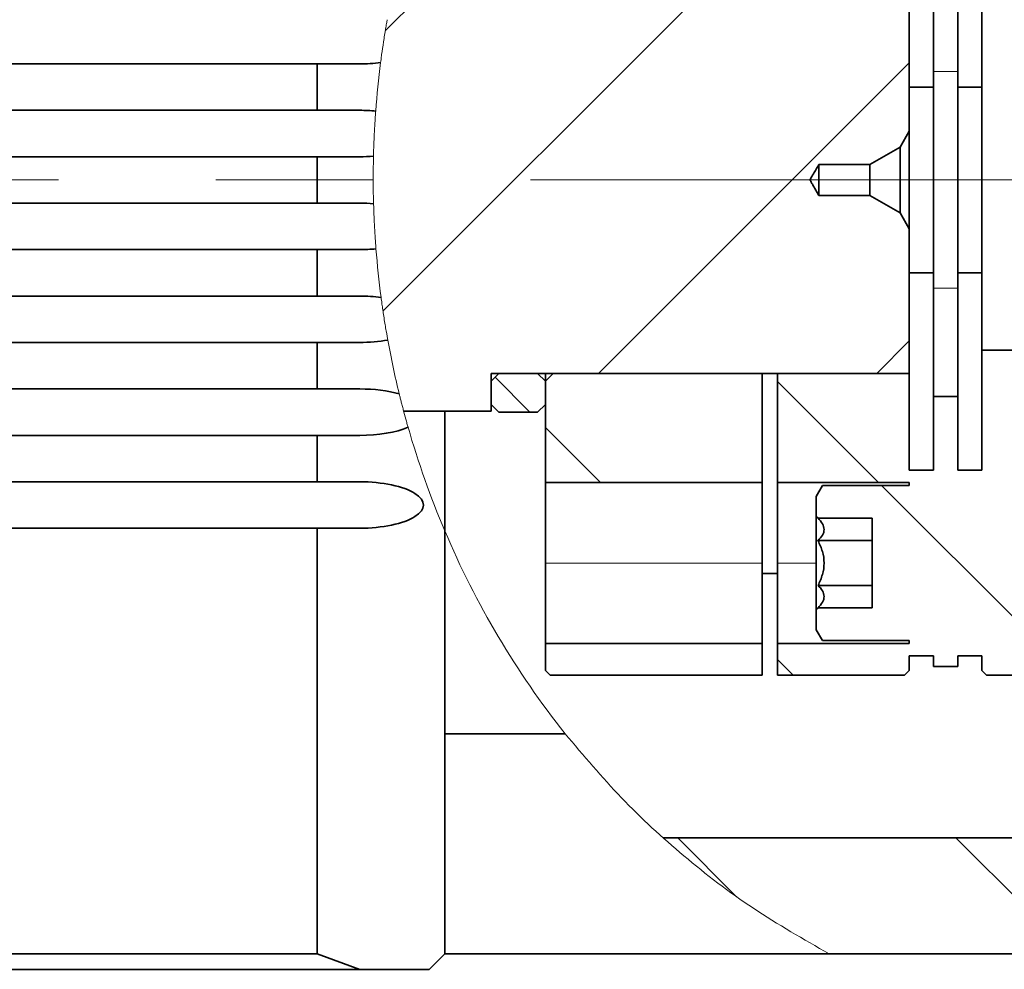
# Model space of a CAD drawing. Units: millimetres. Extents: x 22 to 400, y 42 to 287.
# Drawn here: x 144 to 160, y 45 to 60 of the extents above; entities that cross this region are included whole.
import ezdxf

# ---------------------------------------------------------------- set-up
doc = ezdxf.new("R2010")
doc.units = ezdxf.units.MM
doc.linetypes.add('CENTERX2', pattern=[20.32, 12.7, -2.54, 2.54, -2.54])
doc.linetypes.add('PHANTOM', pattern=[12.7, 6.35, -1.27, 1.27, -1.27, 1.27, -1.27])
doc.layers.add('1', color=7, linetype='Continuous')

msp = doc.modelspace()

# ---------------------------------------------------------------- hatches: boundary and pattern name
at = {"linetype": 'Continuous', "lineweight": 18}
h = msp.add_hatch(dxfattribs=at)
h.set_pattern_fill('ANSI31', style=0)
edge = h.paths.add_edge_path(flags=0)
edge.add_ellipse((163.267, 57.875), major_axis=(0.322, -14.004), ratio=0.954678, start_angle=252.5193, end_angle=284.8621)
edge.add_line((150.386, 54.138), (151.798, 54.138))
edge.add_line((151.798, 54.138), (151.798, 54.75))
edge.add_line((151.798, 54.75), (158.548, 54.75))
edge.add_line((158.548, 54.75), (158.548, 57.088))
edge.add_spline(control_points=[(158.548, 57.088), (158.499, 57.173), (158.45, 57.259), (158.401, 57.344)], knot_values=[0.004384, 0.004384, 0.004384, 0.004384, 0.005568, 0.005568, 0.005568, 0.005568], weights=[1, 1, 1, 1], degree=3, periodic=0)
edge.add_spline(control_points=[(158.401, 57.344), (158.274, 57.417), (158.147, 57.49), (158.021, 57.563), (157.985, 57.584), (157.949, 57.605), (157.913, 57.625)], knot_values=[0.003239, 0.003239, 0.003239, 0.003239, 0.004993, 0.004993, 0.004993, 0.005489, 0.005489, 0.005489, 0.005489], weights=[1, 1, 1, 1, 1, 1, 1], degree=3, periodic=0)
edge.add_line((157.913, 57.625), (157.088, 57.625))
edge.add_spline(control_points=[(157.088, 57.625), (157.077, 57.646), (157.065, 57.667), (157.053, 57.687), (157.034, 57.719), (157.016, 57.751), (156.998, 57.782), (156.989, 57.798), (156.98, 57.814), (156.971, 57.829), (156.966, 57.837), (156.962, 57.845), (156.957, 57.853), (156.955, 57.857), (156.953, 57.86), (156.951, 57.864), (156.949, 57.866), (156.948, 57.868), (156.947, 57.87), (156.947, 57.871), (156.946, 57.872), (156.946, 57.873), (156.945, 57.873), (156.945, 57.874), (156.945, 57.874), (156.945, 57.874), (156.945, 57.875), (156.944, 57.875), (156.944, 57.875), (156.944, 57.875), (156.944, 57.875), (156.944, 57.875), (156.944, 57.875), (156.944, 57.875), (156.944, 57.875), (156.944, 57.875), (156.944, 57.875), (156.944, 57.875), (156.944, 57.875), (156.944, 57.875), (156.944, 57.875), (156.944, 57.875), (156.944, 57.875), (156.944, 57.875), (156.944, 57.875), (156.944, 57.875), (156.944, 57.875), (156.944, 57.875), (156.944, 57.875), (156.944, 57.875), (156.944, 57.876), (156.944, 57.876), (156.944, 57.876), (156.944, 57.876), (156.944, 57.876), (156.945, 57.876), (156.945, 57.877), (156.945, 57.877), (156.946, 57.879), (156.947, 57.881), (156.948, 57.883), (156.953, 57.891), (156.957, 57.898), (156.962, 57.906), (156.979, 57.936), (156.997, 57.967), (157.014, 57.997), (157.039, 58.04), (157.064, 58.083), (157.088, 58.125)], knot_values=[0.002404, 0.002404, 0.002404, 0.002404, 0.002689, 0.002689, 0.002689, 0.003129, 0.003129, 0.003129, 0.003346, 0.003346, 0.003346, 0.003454, 0.003454, 0.003454, 0.003507, 0.003507, 0.003507, 0.003533, 0.003533, 0.003533, 0.003546, 0.003546, 0.003546, 0.003552, 0.003552, 0.003552, 0.003556, 0.003556, 0.003556, 0.003557, 0.003557, 0.003557, 0.003558, 0.003558, 0.003558, 0.003558, 0.003558, 0.003558, 0.003558, 0.003558, 0.003558, 0.003559, 0.003559, 0.003559, 0.003559, 0.003559, 0.003559, 0.003559, 0.003559, 0.003559, 0.003559, 0.003559, 0.003559, 0.003561, 0.003561, 0.003561, 0.003567, 0.003567, 0.003567, 0.003594, 0.003594, 0.003594, 0.0037, 0.0037, 0.0037, 0.004123, 0.004123, 0.004123, 0.004718, 0.004718, 0.004718, 0.004718], weights=[1, 1, 1, 1, 1, 1, 1, 1, 1, 1, 1, 1, 1, 1, 1, 1, 1, 1, 1, 1, 1, 1, 1, 1, 1, 1, 1, 1, 1, 1, 1, 1, 1, 1, 1, 1, 1, 1, 1, 1, 1, 1, 1, 1, 1, 1, 1, 1, 1, 1, 1, 1, 1, 1, 1, 1, 1, 1, 1, 1, 1, 1, 1, 1, 1, 1, 1, 1, 1, 1], degree=3, periodic=0)
edge.add_line((157.088, 58.125), (157.913, 58.125))
edge.add_spline(control_points=[(157.913, 58.125), (157.977, 58.162), (158.04, 58.199), (158.104, 58.235), (158.203, 58.293), (158.302, 58.35), (158.401, 58.407)], knot_values=[0.009514, 0.009514, 0.009514, 0.009514, 0.010405, 0.010405, 0.010405, 0.011791, 0.011791, 0.011791, 0.011791], weights=[1, 1, 1, 1, 1, 1, 1], degree=3, periodic=0)
edge.add_spline(control_points=[(158.401, 58.407), (158.45, 58.492), (158.499, 58.578), (158.548, 58.663)], knot_values=[0.010487, 0.010487, 0.010487, 0.010487, 0.011676, 0.011676, 0.011676, 0.011676], weights=[1, 1, 1, 1], degree=3, periodic=0)
edge.add_line((158.548, 58.663), (158.548, 61))
edge.add_line((158.548, 61), (151.798, 61))
edge.add_line((151.798, 61), (151.798, 61.613))
edge.add_line((151.798, 61.613), (150.371, 61.613))
at = {"layer": '1', "linetype": 'Continuous', "lineweight": 18}
h = msp.add_hatch(dxfattribs=at)
h.set_pattern_fill('ANSI31', color=256, angle=90, style=0)
edge = h.paths.add_edge_path(flags=0)
edge.add_line((157.948, 52.41), (157.948, 50.966))
edge.add_line((157.948, 50.966), (157.077, 50.966))
edge.add_spline(control_points=[(157.077, 50.966), (157.067, 50.957), (157.058, 50.947), (157.048, 50.938)], knot_values=[0.010084, 0.010084, 0.010084, 0.010084, 0.010246, 0.010246, 0.010246, 0.010246], weights=[1, 1, 1, 1], degree=3, periodic=0)
edge.add_line((157.048, 50.938), (157.048, 50.611))
edge.add_spline(control_points=[(157.048, 50.611), (157.082, 50.553), (157.115, 50.496), (157.148, 50.438)], knot_values=[0.008411, 0.008411, 0.008411, 0.008411, 0.009205, 0.009205, 0.009205, 0.009205], weights=[1, 1, 1, 1], degree=3, periodic=0)
edge.add_line((157.148, 50.438), (158.548, 50.438))
edge.add_line((158.548, 50.438), (158.548, 50.388))
edge.add_line((158.548, 50.388), (156.423, 50.388))
edge.add_line((156.423, 50.388), (156.423, 49.875))
edge.add_line((156.423, 49.875), (158.473, 49.875))
edge.add_spline(control_points=[(158.473, 49.875), (158.498, 49.9), (158.523, 49.925), (158.548, 49.95)], knot_values=[0.045257, 0.045257, 0.045257, 0.045257, 0.045681, 0.045681, 0.045681, 0.045681], weights=[1, 1, 1, 1], degree=3, periodic=0)
edge.add_line((158.548, 49.95), (158.548, 50.188))
edge.add_line((158.548, 50.188), (158.94, 50.188))
edge.add_line((158.94, 50.188), (158.94, 50.017))
edge.add_line((158.94, 50.017), (159.332, 50.017))
edge.add_line((159.332, 50.017), (159.332, 50.188))
edge.add_line((159.332, 50.188), (159.723, 50.188))
edge.add_line((159.723, 50.188), (159.723, 49.95))
edge.add_spline(control_points=[(159.723, 49.95), (159.748, 49.925), (159.773, 49.9), (159.798, 49.875)], knot_values=[0.144029, 0.144029, 0.144029, 0.144029, 0.14445, 0.14445, 0.14445, 0.14445], weights=[1, 1, 1, 1], degree=3, periodic=0)
edge.add_line((159.798, 49.875), (161.848, 49.875))
edge.add_line((161.848, 49.875), (161.848, 51.073))
edge.add_line((161.848, 51.073), (161.53, 51.073))
edge.add_spline(control_points=[(161.53, 51.073), (161.536, 51.079), (161.542, 51.085), (161.548, 51.091)], knot_values=[0.003479, 0.003479, 0.003479, 0.003479, 0.00358, 0.00358, 0.00358, 0.00358], weights=[1, 1, 1, 1], degree=3, periodic=0)
edge.add_line((161.548, 51.091), (161.548, 52.285))
edge.add_spline(control_points=[(161.548, 52.285), (161.542, 52.291), (161.536, 52.297), (161.53, 52.303)], knot_values=[0.006826, 0.006826, 0.006826, 0.006826, 0.006927, 0.006927, 0.006927, 0.006927], weights=[1, 1, 1, 1], degree=3, periodic=0)
edge.add_line((161.53, 52.303), (161.848, 52.303))
edge.add_line((161.848, 52.303), (161.848, 55.125))
edge.add_line((161.848, 55.125), (159.723, 55.125))
edge.add_line((159.723, 55.125), (159.723, 53.188))
edge.add_line((159.723, 53.188), (159.332, 53.188))
edge.add_line((159.332, 53.188), (159.332, 54.375))
edge.add_line((159.332, 54.375), (158.94, 54.375))
edge.add_line((158.94, 54.375), (158.94, 53.188))
edge.add_line((158.94, 53.188), (158.548, 53.188))
edge.add_line((158.548, 53.188), (158.548, 54.75))
edge.add_line((158.548, 54.75), (156.423, 54.75))
edge.add_line((156.423, 54.75), (156.423, 52.988))
edge.add_line((156.423, 52.988), (158.548, 52.988))
edge.add_line((158.548, 52.988), (158.548, 52.938))
edge.add_line((158.548, 52.938), (157.148, 52.938))
edge.add_spline(control_points=[(157.148, 52.938), (157.115, 52.88), (157.082, 52.822), (157.048, 52.765)], knot_values=[0.003475, 0.003475, 0.003475, 0.003475, 0.004275, 0.004275, 0.004275, 0.004275], weights=[1, 1, 1, 1], degree=3, periodic=0)
edge.add_line((157.048, 52.765), (157.048, 52.438))
edge.add_spline(control_points=[(157.048, 52.438), (157.058, 52.428), (157.067, 52.419), (157.077, 52.41)], knot_values=[0.003842, 0.003842, 0.003842, 0.003842, 0.004003, 0.004003, 0.004003, 0.004003], weights=[1, 1, 1, 1], degree=3, periodic=0)
edge.add_line((157.077, 52.41), (157.948, 52.41))
h = msp.add_hatch(dxfattribs=at)
h.set_pattern_fill('ANSI31', color=256, angle=90, style=0)
edge = h.paths.add_edge_path(flags=0)
edge.add_line((156.173, 54.75), (152.798, 54.75))
edge.add_spline(control_points=[(152.798, 54.75), (152.757, 54.709), (152.715, 54.667), (152.673, 54.625)], knot_values=[0.034797, 0.034797, 0.034797, 0.034797, 0.03551, 0.03551, 0.03551, 0.03551], weights=[1, 1, 1, 1], degree=3, periodic=0)
edge.add_spline(control_points=[(152.673, 54.625), (152.632, 54.667), (152.59, 54.709), (152.548, 54.75)], knot_values=[0.018963, 0.018963, 0.018963, 0.018963, 0.01967, 0.01967, 0.01967, 0.01967], weights=[1, 1, 1, 1], degree=3, periodic=0)
edge.add_line((152.548, 54.75), (151.923, 54.75))
edge.add_spline(control_points=[(151.923, 54.75), (151.882, 54.709), (151.84, 54.667), (151.798, 54.625)], knot_values=[0.049897, 0.049897, 0.049897, 0.049897, 0.050606, 0.050606, 0.050606, 0.050606], weights=[1, 1, 1, 1], degree=3, periodic=0)
edge.add_line((151.798, 54.625), (151.798, 54.25))
edge.add_spline(control_points=[(151.798, 54.25), (151.84, 54.209), (151.882, 54.167), (151.923, 54.125)], knot_values=[0.057592, 0.057592, 0.057592, 0.057592, 0.058297, 0.058297, 0.058297, 0.058297], weights=[1, 1, 1, 1], degree=3, periodic=0)
edge.add_line((151.923, 54.125), (152.548, 54.125))
edge.add_spline(control_points=[(152.548, 54.125), (152.59, 54.167), (152.632, 54.209), (152.673, 54.25)], knot_values=[0.021879, 0.021879, 0.021879, 0.021879, 0.022586, 0.022586, 0.022586, 0.022586], weights=[1, 1, 1, 1], degree=3, periodic=0)
edge.add_line((152.673, 54.25), (152.673, 52.988))
edge.add_line((152.673, 52.988), (156.173, 52.988))
edge.add_line((156.173, 52.988), (156.173, 54.75))
h = msp.add_hatch(dxfattribs=at)
h.set_pattern_fill('ANSI31', color=256, angle=90, style=0)
edge = h.paths.add_edge_path(flags=0)
edge.add_line((156.173, 49.875), (156.173, 50.388))
edge.add_line((156.173, 50.388), (152.673, 50.388))
edge.add_line((152.673, 50.388), (152.673, 49.95))
edge.add_spline(control_points=[(152.673, 49.95), (152.698, 49.925), (152.723, 49.9), (152.748, 49.875)], knot_values=[0.144065, 0.144065, 0.144065, 0.144065, 0.144486, 0.144486, 0.144486, 0.144486], weights=[1, 1, 1, 1], degree=3, periodic=0)
edge.add_line((152.748, 49.875), (156.173, 49.875))
h = msp.add_hatch(dxfattribs=at)
h.set_pattern_fill('ANSI31', color=256, angle=90, style=0)
edge = h.paths.add_edge_path(flags=0)
edge.add_line((157.257, 45.375), (169.328, 45.375))
edge.add_ellipse((163.267, 57.875), major_axis=(0.322, -14.004), ratio=0.954678, start_angle=24.5492, end_angle=41.0427)
edge.add_spline(control_points=[(172.514, 47.735), (172.467, 47.782), (172.42, 47.829), (172.373, 47.875)], knot_values=[0.059194, 0.059194, 0.059194, 0.059194, 0.059988, 0.059988, 0.059988, 0.059988], weights=[1, 1, 1, 1], degree=3, periodic=0)
edge.add_line((172.373, 47.875), (169.673, 47.875))
edge.add_line((169.673, 47.875), (169.673, 48.5))
edge.add_line((169.673, 48.5), (165.173, 48.5))
edge.add_line((165.173, 48.5), (165.173, 47))
edge.add_spline(control_points=[(165.173, 47), (165.215, 46.959), (165.257, 46.917), (165.298, 46.875)], knot_values=[0.123636, 0.123636, 0.123636, 0.123636, 0.124342, 0.124342, 0.124342, 0.124342], weights=[1, 1, 1, 1], degree=3, periodic=0)
edge.add_line((165.298, 46.875), (165.048, 46.875))
edge.add_line((165.048, 46.875), (165.048, 47.875))
edge.add_line((165.048, 47.875), (161.298, 47.875))
edge.add_line((161.298, 47.875), (161.298, 47.25))
edge.add_line((161.298, 47.25), (154.574, 47.25))
edge.add_ellipse((163.267, 57.875), major_axis=(0.322, -14.004), ratio=0.954678, start_angle=319.3922, end_angle=333.0034)

# ---------------------------------------------------------------- linework, layer by layer
at = {"color": 7, "linetype": 'Continuous', "lineweight": 35}
for p, q in [((158.94, 59.625), (158.94, 61.375)), ((159.332, 59.625), (159.332, 61.375)), ((158.548, 58.663), (158.548, 61)), ((159.723, 60.625), (159.723, 55.125)), ((148.988, 59.75), (95.609, 59.75)), ((148.988, 59), (148.988, 59.75)), ((148.988, 59.75), (149.675, 59.75)), ((158.94, 56.125), (158.94, 59.625)), ((159.332, 56.125), (159.332, 59.625)), ((158.548, 59.375), (158.94, 59.375)), ((159.332, 59.375), (159.723, 59.375)), ((95.609, 59), (148.988, 59)), ((149.675, 59), (148.988, 59)), ((158.401, 58.407), (158.548, 58.663)), ((158.548, 57.088), (158.548, 58.663)), ((157.913, 58.125), (158.401, 58.407)), ((158.401, 57.344), (158.401, 58.407)), ((148.988, 58.25), (95.609, 58.25)), ((148.988, 57.5), (148.988, 58.25)), ((148.988, 58.25), (149.675, 58.25)), ((157.088, 57.625), (157.088, 58.125)), ((157.088, 58.125), (157.913, 58.125)), ((157.913, 57.625), (157.913, 58.125)), ((157.913, 57.625), (157.088, 57.625)), ((158.401, 57.344), (157.913, 57.625)), ((95.609, 57.5), (148.988, 57.5)), ((149.675, 57.5), (148.988, 57.5)), ((158.548, 57.088), (158.401, 57.344)), ((158.548, 54.75), (158.548, 57.088)), ((148.988, 56.75), (95.609, 56.75)), ((148.988, 56), (148.988, 56.75)), ((148.988, 56.75), (149.675, 56.75)), ((158.548, 56.375), (158.94, 56.375)), ((159.332, 56.375), (159.723, 56.375)), ((158.94, 54.375), (158.94, 56.125)), ((159.332, 54.375), (159.332, 56.125)), ((95.609, 56), (148.988, 56)), ((149.675, 56), (148.988, 56)), ((148.988, 55.25), (95.609, 55.25)), ((148.988, 54.5), (148.988, 55.25)), ((148.988, 55.25), (149.675, 55.25)), ((159.723, 53.188), (159.723, 55.125)), ((161.848, 55.125), (159.723, 55.125)), ((151.923, 54.75), (151.798, 54.625)), ((158.548, 54.75), (151.798, 54.75)), ((151.798, 54.75), (151.798, 54.138)), ((152.548, 54.75), (151.923, 54.75)), ((152.673, 54.625), (152.548, 54.75)), ((152.673, 54.625), (152.673, 54.75)), ((152.798, 54.75), (152.673, 54.625)), ((156.173, 54.75), (152.798, 54.75)), ((156.173, 54.75), (156.173, 52.988)), ((156.423, 52.988), (156.423, 54.75)), ((158.548, 54.75), (156.423, 54.75)), ((158.548, 54.75), (158.548, 53.188)), ((151.798, 54.25), (151.798, 54.625)), ((95.609, 54.5), (148.988, 54.5)), ((149.675, 54.5), (148.988, 54.5)), ((158.94, 54.375), (158.94, 53.188)), ((158.94, 54.375), (159.332, 54.375)), ((159.332, 54.375), (159.332, 53.188)), ((151.923, 54.125), (151.798, 54.25)), ((152.673, 54.25), (152.548, 54.125)), ((152.673, 52.988), (152.673, 54.25)), ((150.386, 54.138), (151.798, 54.138)), ((151.798, 54.138), (150.386, 54.138)), ((151.048, 54.138), (151.048, 52.208)), ((152.548, 54.125), (151.923, 54.125)), ((148.988, 53.75), (95.609, 53.75)), ((148.988, 53), (148.988, 53.75)), ((148.988, 53.75), (149.675, 53.75)), ((158.548, 53.188), (158.94, 53.188)), ((159.332, 53.188), (159.723, 53.188)), ((95.609, 53), (148.988, 53)), ((149.675, 53), (148.988, 53)), ((152.673, 52.988), (156.173, 52.988)), ((152.673, 51.688), (152.673, 52.988)), ((156.173, 51.688), (156.173, 52.988)), ((156.423, 52.988), (158.548, 52.988)), ((156.423, 52.988), (156.423, 51.688)), ((158.548, 52.938), (158.548, 52.988)), ((157.048, 52.765), (157.148, 52.938)), ((157.148, 52.938), (158.548, 52.938)), ((157.048, 52.765), (157.048, 52.438)), ((157.048, 52.438), (157.077, 52.41)), ((157.048, 52.063), (157.048, 52.438)), ((157.948, 52.41), (157.077, 52.41)), ((157.948, 52.41), (157.948, 50.966)), ((148.988, 52.25), (95.609, 52.25)), ((148.988, 45.375), (148.988, 52.25)), ((148.988, 52.25), (149.675, 52.25)), ((151.048, 48.931), (151.048, 52.208)), ((157.048, 50.938), (157.048, 52.063)), ((157.948, 52.049), (157.077, 52.049)), ((152.673, 50.388), (152.673, 51.688)), ((156.173, 50.388), (156.173, 51.688)), ((156.423, 51.688), (156.423, 50.388)), ((156.173, 51.517), (156.423, 51.517)), ((157.948, 51.327), (157.077, 51.327)), ((157.077, 50.966), (157.048, 50.938)), ((157.048, 50.938), (157.048, 50.611)), ((157.077, 50.966), (157.948, 50.966)), ((151.736, 50.816), (151.731, 50.816)), ((157.148, 50.438), (157.048, 50.611)), ((158.548, 50.438), (157.148, 50.438)), ((158.548, 50.388), (158.548, 50.438)), ((156.173, 50.388), (152.673, 50.388)), ((152.673, 49.95), (152.673, 50.388)), ((156.173, 50.388), (156.173, 49.875)), ((156.423, 49.875), (156.423, 50.388)), ((158.548, 50.388), (156.423, 50.388)), ((158.94, 50.188), (158.548, 50.188)), ((158.548, 50.188), (158.548, 49.95)), ((158.94, 50.188), (158.94, 50.017)), ((159.723, 50.188), (159.332, 50.188)), ((159.332, 50.188), (159.332, 50.017)), ((159.723, 49.95), (159.723, 50.188)), ((152.748, 49.875), (152.673, 49.95)), ((158.548, 49.95), (158.473, 49.875)), ((159.332, 50.017), (158.94, 50.017)), ((159.798, 49.875), (159.723, 49.95)), ((159.723, 49.95), (159.798, 49.875)), ((156.173, 49.875), (152.748, 49.875)), ((158.473, 49.875), (156.423, 49.875)), ((161.848, 49.875), (159.798, 49.875)), ((151.048, 48.154), (151.048, 48.931)), ((151.048, 48.931), (152.993, 48.931)), ((151.048, 48.154), (151.048, 45.375)), ((161.298, 47.25), (154.574, 47.25)), ((148.988, 45.375), (95.609, 45.375)), ((149.675, 45.125), (148.988, 45.375)), ((151.048, 45.375), (150.798, 45.125)), ((151.048, 45.375), (157.257, 45.375)), ((157.257, 45.375), (169.328, 45.375)), ((94.922, 45.125), (149.675, 45.125)), ((149.675, 45.125), (150.798, 45.125))]:
    msp.add_line(p, q, dxfattribs=at)
at = {"color": 8, "linetype": 'PHANTOM', "lineweight": 18}
for p, q in [((159.332, 59.625), (158.94, 59.625)), ((159.332, 56.125), (158.94, 56.125)), ((157.077, 52.049), (157.048, 52.063)), ((156.173, 51.688), (152.673, 51.688)), ((157.048, 51.688), (156.423, 51.688))]:
    msp.add_line(p, q, dxfattribs=at)
at = {"color": 7, "linetype": 'Continuous', "lineweight": 35, "flags": 128}
msp.add_lwpolyline([(159.798, 49.875), (159.798, 49.875)], dxfattribs=at)
at = {"color": 7, "linetype": 'Continuous', "lineweight": 35}
for centre, start_param, end_param in [((149.675, 60.125), 4.712389, 5.046705), ((149.675, 58.625), 1.316789, 1.570796), ((149.675, 58.625), 4.712389, 4.930684), ((149.675, 57.125), 1.350942, 1.570796), ((149.675, 57.125), 4.712389, 4.970914), ((149.675, 55.625), 1.228394, 1.570796), ((149.675, 55.625), 4.712389, 5.16886), ((149.675, 54.125), 0.901375, 1.570796), ((149.675, 54.125), 4.712389, 5.574454), ((149.675, 52.625), 4.712389, 7.853982)]:
    msp.add_ellipse(centre, major_axis=(1.03, 0), ratio=0.36397, start_param=start_param, end_param=end_param, dxfattribs=at)
at = {"color": 7, "linetype": 'Continuous', "lineweight": 18}
msp.add_ellipse((163.267, 57.875), major_axis=(0.322, -14.004), ratio=0.954678, start_param=5.106925, end_param=5.383006, dxfattribs=at)
for points, knots in [([(150.013, 59.771), (150.014, 59.783), (150.017, 59.801), (150.022, 59.845), (150.026, 59.871), (150.038, 59.96), (150.049, 60.032), (150.071, 60.178), (150.083, 60.253), (150.099, 60.348), (150.103, 60.377), (150.112, 60.427), (150.116, 60.448), (150.119, 60.464)], [0, 0, 0, 0, 0.125, 0.125, 0.25, 0.25, 0.5, 0.5, 0.75, 0.75, 0.875, 0.875, 1, 1, 1, 1]), ([(149.898, 58.259), (149.898, 58.268), (149.898, 58.284), (149.9, 58.328), (149.9, 58.356), (149.903, 58.42), (149.904, 58.457), (149.907, 58.535), (149.909, 58.577), (149.913, 58.66), (149.915, 58.703), (149.92, 58.781), (149.922, 58.819), (149.926, 58.885), (149.928, 58.914), (149.932, 58.961), (149.933, 58.978), (149.934, 58.988)], [0, 0, 0, 0, 0.125, 0.125, 0.25, 0.25, 0.375, 0.375, 0.5, 0.5, 0.625, 0.625, 0.75, 0.75, 0.875, 0.875, 1, 1, 1, 1]), ([(149.938, 56.763), (149.936, 56.784), (149.933, 56.833), (149.926, 56.933), (149.923, 56.97), (149.919, 57.049), (149.916, 57.091), (149.912, 57.174), (149.91, 57.216), (149.906, 57.294), (149.905, 57.33), (149.902, 57.395), (149.902, 57.423), (149.9, 57.466), (149.9, 57.482), (149.899, 57.491)], [0, 0, 0, 0, 0.25, 0.25, 0.375, 0.375, 0.5, 0.5, 0.625, 0.625, 0.75, 0.75, 0.875, 0.875, 1, 1, 1, 1]), ([(150.129, 55.289), (150.123, 55.321), (150.114, 55.373), (150.092, 55.5), (150.08, 55.573), (150.063, 55.682), (150.057, 55.719), (150.047, 55.787), (150.043, 55.82), (150.034, 55.879), (150.031, 55.905), (150.025, 55.949), (150.022, 55.966), (150.021, 55.979)], [0, 0, 0, 0, 0.25, 0.25, 0.5, 0.5, 0.625, 0.625, 0.75, 0.75, 0.875, 0.875, 1, 1, 1, 1]), ([(150.457, 53.881), (150.451, 53.9), (150.445, 53.922), (150.433, 53.965), (150.427, 53.988), (150.407, 54.06), (150.393, 54.11), (150.373, 54.185), (150.367, 54.21), (150.355, 54.258), (150.349, 54.281), (150.337, 54.326), (150.332, 54.347), (150.322, 54.386), (150.318, 54.404), (150.314, 54.419)], [0, 0, 0, 0, 0.125, 0.125, 0.25, 0.25, 0.5, 0.5, 0.625, 0.625, 0.75, 0.75, 0.875, 0.875, 1, 1, 1, 1]), ([(152.993, 48.931), (153.29, 48.579), (153.886, 47.871), (154.906, 46.935), (156.015, 46.083), (156.842, 45.612), (157.257, 45.375)], [0, 0, 0, 0, 0.244649, 0.491402, 0.744565, 1, 1, 1, 1])]:
    msp.add_open_spline(points, degree=3, knots=knots, dxfattribs=at)
for points in [[(149.934, 58.988), (149.953, 59.251), (149.979, 59.511), (150.013, 59.771)], [(149.899, 57.491), (149.892, 57.747), (149.892, 58.003), (149.898, 58.259)], [(150.021, 55.979), (149.986, 56.239), (149.959, 56.501), (149.938, 56.763)], [(150.314, 54.419), (150.243, 54.708), (150.182, 54.997), (150.129, 55.289)], [(151.048, 52.208), (150.817, 52.753), (150.62, 53.311), (150.457, 53.881)]]:
    msp.add_open_spline(points, degree=3, dxfattribs=at)
at = {"color": 7, "linetype": 'Continuous', "lineweight": 35}
for points, knots in [([(157.088, 57.625), (157.077, 57.646), (157.065, 57.667), (157.053, 57.687), (157.034, 57.719), (157.016, 57.751), (156.998, 57.782), (156.989, 57.798), (156.98, 57.814), (156.971, 57.829), (156.966, 57.837), (156.962, 57.845), (156.957, 57.853), (156.955, 57.857), (156.953, 57.86), (156.951, 57.864), (156.949, 57.866), (156.948, 57.868), (156.947, 57.87), (156.947, 57.871), (156.946, 57.872), (156.946, 57.873), (156.945, 57.873), (156.945, 57.874), (156.945, 57.874), (156.945, 57.874), (156.945, 57.875), (156.944, 57.875), (156.944, 57.875), (156.944, 57.875), (156.944, 57.875), (156.944, 57.875), (156.944, 57.875), (156.944, 57.875), (156.944, 57.875), (156.944, 57.875), (156.944, 57.875), (156.944, 57.875), (156.944, 57.875), (156.944, 57.875), (156.944, 57.875), (156.944, 57.875), (156.944, 57.875), (156.944, 57.875), (156.944, 57.875), (156.944, 57.875), (156.944, 57.875), (156.944, 57.875), (156.944, 57.875), (156.944, 57.875), (156.944, 57.876), (156.944, 57.876), (156.944, 57.876), (156.944, 57.876), (156.944, 57.876), (156.945, 57.876), (156.945, 57.877), (156.945, 57.877), (156.946, 57.879), (156.947, 57.881), (156.948, 57.883), (156.953, 57.891), (156.957, 57.898), (156.962, 57.906), (156.979, 57.936), (156.997, 57.967), (157.014, 57.997), (157.039, 58.04), (157.064, 58.083), (157.088, 58.125)], [0.002403965, 0.002403965, 0.002403965, 0.002403965, 0.002688946, 0.002688946, 0.002688946, 0.003128708, 0.003128708, 0.003128708, 0.003346111, 0.003346111, 0.003346111, 0.003453586, 0.003453586, 0.003453586, 0.003506718, 0.003506718, 0.003506718, 0.003532985, 0.003532985, 0.003532985, 0.00354597, 0.00354597, 0.00354597, 0.003552389, 0.003552389, 0.003552389, 0.003555563, 0.003555563, 0.003555563, 0.003557133, 0.003557133, 0.003557133, 0.003557909, 0.003557909, 0.003557909, 0.003558295, 0.003558295, 0.003558295, 0.003558489, 0.003558489, 0.003558489, 0.00355859, 0.00355859, 0.00355859, 0.003558659, 0.003558659, 0.003558659, 0.003558751, 0.003558751, 0.003558751, 0.003559167, 0.003559167, 0.003559167, 0.003560819, 0.003560819, 0.003560819, 0.003567428, 0.003567428, 0.003567428, 0.003593865, 0.003593865, 0.003593865, 0.003699613, 0.003699613, 0.003699613, 0.004122606, 0.004122606, 0.004122606, 0.004718325, 0.004718325, 0.004718325, 0.004718325]), ([(157.077, 52.41), (157.103, 52.381), (157.154, 52.324), (157.183, 52.23), (157.155, 52.135), (157.103, 52.078), (157.077, 52.049)], [0, 0, 0, 0, 0.248614, 0.498203, 0.747989, 1, 1, 1, 1]), ([(157.077, 52.049), (157.103, 51.991), (157.155, 51.877), (157.183, 51.688), (157.155, 51.499), (157.103, 51.384), (157.077, 51.327)], [0, 0, 0, 0, 0.25053, 0.500171, 0.749622, 1, 1, 1, 1]), ([(157.077, 51.327), (157.103, 51.299), (157.154, 51.242), (157.183, 51.147), (157.155, 51.053), (157.103, 50.995), (157.077, 50.966)], [0, 0, 0, 0, 0.2486143, 0.4982032, 0.7479892, 1, 1, 1, 1])]:
    msp.add_open_spline(points, degree=3, knots=knots, dxfattribs=at)
at = {"layer": '1', "linetype": 'CENTERX2', "lineweight": 18}
msp.add_line((91.473, 57.875), (242.187, 57.875), dxfattribs=at)
at = {"layer": '1', "lineweight": 35}
msp.add_line((152.673, 54.625), (152.673, 54.25), dxfattribs=at)

doc.saveas('drawing.dxf')
